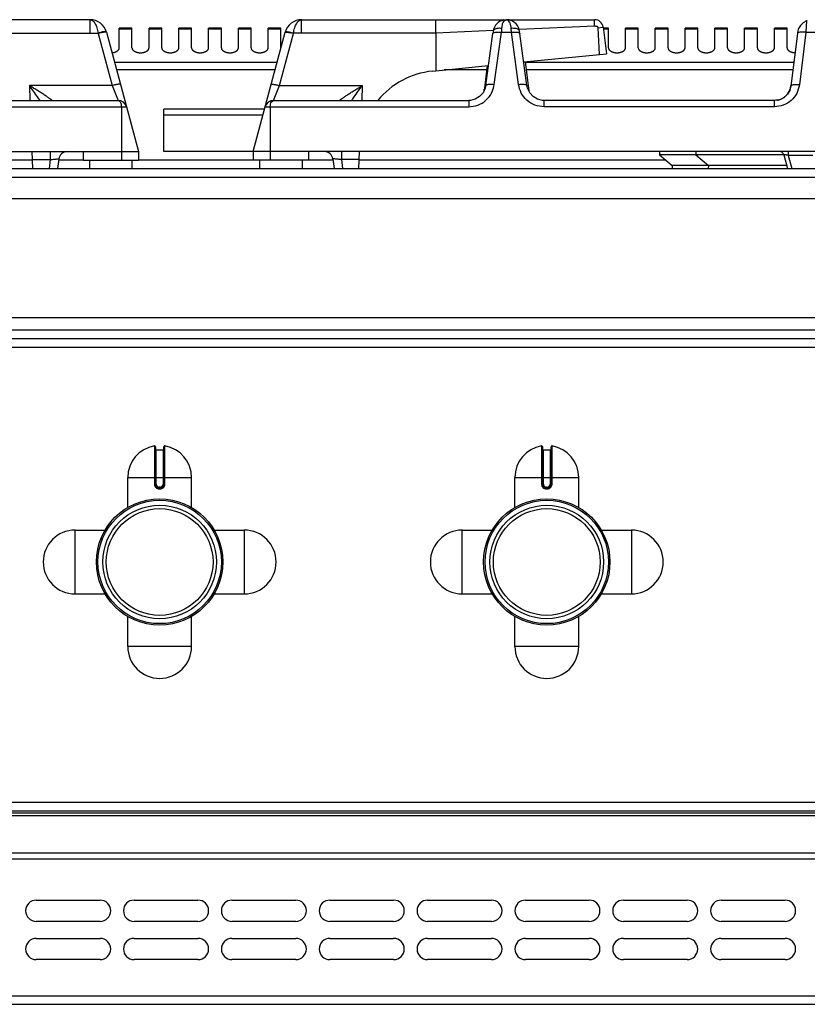
# Model space of a CAD drawing. Units: millimetres. Extents: x 11 to 1836, y 641 to 2568.
# Drawn here: x 564 to 749, y 2336 to 2568 of the extents above; entities that cross this region are included whole.
import ezdxf

# ---------------------------------------------------------------- set-up
doc = ezdxf.new("R2010")
doc.units = ezdxf.units.MM
doc.layers.add('AXES', color=7, linetype='Continuous')

msp = doc.modelspace()

# ---------------------------------------------------------------- linework, layer by layer
at = {"color": 7, "linetype": 'Continuous'}
for p, q in [((580.65, 2567.83), (532.57, 2567.83)), ((630.4, 2567.83), (678.47, 2567.83)), ((661.94, 2564.66), (661.94, 2567.83)), ((678.57, 2567.83), (699.27, 2567.83)), ((700.12, 2565.94), (701.12, 2566.06)), ((700.38, 2559.67), (700.12, 2565.94)), ((700.38, 2559.67), (700.12, 2565.94)), ((701.26, 2566.08), (702.02, 2559.83)), ((747.01, 2565.23), (745.41, 2552.21)), ((584.51, 2564.87), (592.02, 2536.83)), ((619.02, 2536.83), (626.54, 2564.87)), ((661.95, 2564.66), (661.97, 2555.82)), ((673.7, 2552.37), (675.35, 2564.62)), ((683.34, 2552.37), (681.7, 2564.62)), ((682.6, 2557.89), (702.02, 2559.83)), ((661.13, 2555.74), (674.34, 2557.06)), ((674, 2557.03), (673.27, 2551.07)), ((682.93, 2557.92), (683.78, 2551.07)), ((673.31, 2551.27), (673.27, 2551.07)), ((673.31, 2551.27), (673.31, 2551.27)), ((683.78, 2551.07), (683.73, 2551.27)), ((541.38, 2548.83), (587.27, 2548.83)), ((623.77, 2548.83), (669.66, 2548.83)), ((669.66, 2548.83), (669.67, 2548.83)), ((670.11, 2548.86), (669.67, 2548.83)), ((687.38, 2548.83), (686.98, 2548.85)), ((741.53, 2548.83), (687.38, 2548.83)), ((621.7, 2546.83), (598.02, 2546.83)), ((598.02, 2536.83), (598.02, 2546.83)), ((329.02, 2536.83), (592.02, 2536.83)), ((567.23, 2532.83), (567.02, 2536.83)), ((573.31, 2535.08), (573.03, 2532.83)), ((579.02, 2536.83), (579.02, 2534.83)), ((592.02, 2536.83), (592.02, 2534.83)), ((869.02, 2536.83), (598.02, 2536.83)), ((619.02, 2536.83), (619.02, 2534.83)), ((632.02, 2536.83), (632.02, 2534.83)), ((637.74, 2535.08), (638.02, 2532.83)), ((643.81, 2532.83), (644.02, 2536.83)), ((714.52, 2536.03), (717.52, 2533.53)), ((743.72, 2536.03), (714.52, 2536.03)), ((723.02, 2536.03), (726.02, 2533.53)), ((743.72, 2536.09), (744.6, 2532.83)), ((12.52, 2532.83), (908.52, 2532.83)), ((579.02, 2534.83), (592.02, 2534.83)), ((632.02, 2534.83), (619.02, 2534.83)), ((717.52, 2533.53), (717.49, 2532.83)), ((744.41, 2533.53), (717.52, 2533.53)), ((726.02, 2533.53), (725.99, 2532.83)), ((90.02, 2525.83), (831.02, 2525.83)), ((90.02, 2497.83), (831.02, 2497.83)), ((865.75, 2492.83), (55.3, 2492.83)), ((596.02, 2467.41), (596.02, 2458.61)), ((596.22, 2466.71), (597.82, 2466.71)), ((598.02, 2458.61), (598.02, 2467.41)), ((687.02, 2467.41), (687.02, 2458.61)), ((687.22, 2466.71), (688.82, 2466.71)), ((689.02, 2458.61), (689.02, 2467.41)), ((596.92, 2457.71), (597.12, 2457.71)), ((687.92, 2457.71), (688.12, 2457.71)), ((13.52, 2381.83), (907.52, 2381.83)), ((13.52, 2381.33), (907.52, 2381.33)), ((568.02, 2360.83), (583.02, 2360.83)), ((591.02, 2360.83), (606.02, 2360.83)), ((614.02, 2360.83), (629.02, 2360.83)), ((637.02, 2360.83), (652.02, 2360.83)), ((660.02, 2360.83), (675.02, 2360.83)), ((683.02, 2360.83), (698.02, 2360.83)), ((706.02, 2360.83), (721.02, 2360.83)), ((729.02, 2360.83), (744.02, 2360.83)), ((583.02, 2355.83), (568.02, 2355.83)), ((606.02, 2355.83), (591.02, 2355.83)), ((629.02, 2355.83), (614.02, 2355.83)), ((652.02, 2355.83), (637.02, 2355.83)), ((675.02, 2355.83), (660.02, 2355.83)), ((698.02, 2355.83), (683.02, 2355.83)), ((721.02, 2355.83), (706.02, 2355.83)), ((744.02, 2355.83), (729.02, 2355.83)), ((568.02, 2351.83), (583.02, 2351.83)), ((591.02, 2351.83), (606.02, 2351.83)), ((614.02, 2351.83), (629.02, 2351.83)), ((637.02, 2351.83), (652.02, 2351.83)), ((660.02, 2351.83), (675.02, 2351.83)), ((683.02, 2351.83), (698.02, 2351.83)), ((706.02, 2351.83), (721.02, 2351.83)), ((729.02, 2351.83), (744.02, 2351.83)), ((583.02, 2346.83), (568.02, 2346.83)), ((606.02, 2346.83), (591.02, 2346.83)), ((629.02, 2346.83), (614.02, 2346.83)), ((652.02, 2346.83), (637.02, 2346.83)), ((675.02, 2346.83), (660.02, 2346.83)), ((698.02, 2346.83), (683.02, 2346.83)), ((721.02, 2346.83), (706.02, 2346.83)), ((744.02, 2346.83), (729.02, 2346.83)), ((13.52, 2336.33), (907.52, 2336.33))]:
    msp.add_line(p, q, dxfattribs=at)
at = {"color": 9, "linetype": 'Continuous', "true_color": 0xbdbabd}
for p, q in [((580.65, 2564.66), (580.65, 2567.83)), ((630.4, 2564.66), (630.4, 2567.83)), ((749.08, 2567.54), (748.92, 2564.87)), ((675.42, 2565.26), (661.95, 2564.66)), ((699.28, 2566.31), (681.53, 2565.53)), ((701.12, 2566.06), (701.26, 2566.08)), ((549.1, 2564.66), (582.56, 2564.66)), ((582.56, 2564.66), (582.58, 2564.59)), ((582.58, 2564.59), (585.86, 2552.35)), ((625.19, 2552.35), (628.47, 2564.59)), ((628.47, 2564.59), (628.49, 2564.66)), ((661.95, 2564.66), (628.49, 2564.66)), ((675.69, 2552.62), (677.34, 2564.87)), ((677.34, 2564.87), (679.71, 2564.87)), ((681.36, 2552.62), (679.71, 2564.87)), ((748.92, 2564.87), (747.4, 2552.48)), ((748.92, 2564.87), (752.13, 2564.87)), ((624.63, 2557.75), (586.42, 2557.75)), ((624.16, 2556.02), (586.88, 2556.02)), ((673.88, 2556.02), (663.92, 2556.02)), ((746.09, 2557.75), (682.96, 2557.75)), ((745.88, 2556.02), (683.17, 2556.02)), ((585.86, 2552.35), (566.39, 2552.35)), ((566.39, 2552.35), (566.53, 2548.83)), ((585.86, 2552.35), (587.27, 2548.83)), ((623.77, 2548.83), (625.19, 2552.35)), ((625.19, 2552.35), (644.66, 2552.35)), ((644.66, 2552.35), (644.51, 2548.83)), ((673.3, 2551.17), (673.34, 2551.47)), ((673.31, 2551.27), (673.34, 2551.47)), ((673.34, 2551.47), (673.44, 2551.47)), ((683.61, 2551.47), (683.71, 2551.47)), ((683.73, 2551.26), (683.71, 2551.47)), ((683.71, 2551.47), (683.75, 2551.17)), ((669.66, 2548.83), (669.66, 2547.35)), ((687.38, 2547.35), (687.38, 2548.83)), ((741.53, 2547.35), (741.53, 2548.83)), ((541.38, 2547.35), (589.21, 2547.35)), ((588.02, 2547.35), (588.02, 2534.83)), ((621.84, 2547.35), (669.66, 2547.35)), ((623.02, 2547.35), (623.02, 2534.83)), ((741.53, 2547.35), (687.38, 2547.35)), ((621.31, 2545.35), (598.02, 2545.35)), ((567.12, 2534.94), (571.29, 2534.94)), ((571.29, 2534.94), (571.03, 2532.83)), ((571.29, 2536.83), (571.29, 2534.94)), ((639.76, 2536.83), (639.76, 2534.94)), ((643.92, 2534.94), (639.76, 2534.94)), ((639.76, 2534.94), (640.02, 2532.83)), ((744.78, 2536.83), (744.78, 2535.92)), ((750.52, 2535.92), (744.78, 2535.92)), ((744.78, 2535.92), (745.61, 2532.83)), ((567.12, 2534.83), (504.08, 2534.83)), ((579.02, 2534.83), (573.28, 2534.83)), ((619.02, 2534.83), (592.02, 2534.83)), ((637.77, 2534.83), (632.02, 2534.83)), ((715.96, 2534.83), (643.92, 2534.83)), ((10.52, 2530.83), (910.52, 2530.83)), ((834.02, 2494.83), (87.03, 2494.83)), ((55.12, 2490.83), (865.92, 2490.83)), ((595.79, 2467.61), (595.79, 2458.61)), ((596.22, 2458.61), (596.22, 2466.71)), ((597.82, 2466.71), (597.82, 2458.61)), ((598.26, 2458.61), (598.26, 2467.61)), ((686.79, 2467.61), (686.79, 2458.61)), ((687.22, 2458.61), (687.22, 2466.71)), ((688.82, 2466.71), (688.82, 2458.61)), ((689.26, 2458.61), (689.26, 2467.61)), ((589.52, 2460.21), (604.52, 2460.21)), ((596.22, 2458.61), (595.79, 2458.61)), ((597.82, 2458.61), (598.26, 2458.61)), ((680.52, 2460.21), (695.52, 2460.21)), ((687.22, 2458.61), (686.79, 2458.61)), ((688.82, 2458.61), (689.26, 2458.61)), ((597.12, 2457.91), (596.92, 2457.91)), ((596.92, 2457.91), (596.92, 2457.71)), ((596.92, 2457.51), (597.13, 2457.51)), ((597.12, 2457.91), (597.12, 2457.71)), ((688.12, 2457.91), (687.92, 2457.91)), ((687.92, 2457.91), (687.92, 2457.71)), ((687.92, 2457.51), (688.13, 2457.51)), ((688.12, 2457.91), (688.12, 2457.71)), ((11.52, 2383.83), (909.52, 2383.83)), ((13.52, 2380.75), (907.52, 2380.75)), ((13.52, 2371.92), (907.52, 2371.92)), ((11.52, 2370.51), (909.52, 2370.51)), ((11.52, 2338.33), (909.52, 2338.33))]:
    msp.add_line(p, q, dxfattribs=at)
at = {"color": 7, "linetype": 'Continuous'}
for points in [[(677.95, 2567.78), (677.89, 2567.77), (677.58, 2567.68), (677.27, 2567.56), (676.94, 2567.4), (676.62, 2567.17), (676.3, 2566.89), (675.99, 2566.52), (675.72, 2566.06), (675.51, 2565.52), (675.43, 2565.14)], [(681.62, 2565.14), (681.55, 2565.5), (681.36, 2566.02), (681.1, 2566.46), (680.81, 2566.83), (680.49, 2567.13), (680.17, 2567.36), (679.84, 2567.54), (679.52, 2567.67), (679.2, 2567.76), (679.15, 2567.77)], [(675.43, 2565.14), (675.42, 2565.08), (675.35, 2564.62)], [(681.7, 2564.62), (681.63, 2565.08), (681.62, 2565.14)], [(673.7, 2552.37), (673.57, 2551.74), (673.05, 2550.64), (672.24, 2549.75), (671.22, 2549.15), (670.11, 2548.86)], [(686.98, 2548.85), (685.83, 2549.15), (684.81, 2549.75), (684, 2550.64), (683.48, 2551.73), (683.34, 2552.37)]]:
    msp.add_lwpolyline(points, dxfattribs=at)
for centre, radius in [((597.02, 2440.33), 14.5), ((688.02, 2440.33), 14.5), ((597.02, 2440.33), 13.35), ((688.02, 2440.33), 13.35)]:
    msp.add_circle(centre, radius, dxfattribs=at)
for centre, radius, start, end in [((580.65, 2563.83), 4, 15, 90.1049), ((630.4, 2563.83), 4, 89.8959, 165), ((699.27, 2565.83), 2, 7, 90), ((750.57, 2564.06), 3.78, 110.2383, 113.1293), ((750.59, 2564.12), 3.75, 145.0434, 162.8464), ((663.02, 2536.83), 19, 95.7179, 140.6726), ((741.15, 2552.97), 4.32, 331.8715, 338.1093), ((741.05, 2553.01), 4.43, 338.1099, 343.5911), ((740.92, 2553.04), 4.56, 343.618, 353.0191), ((587.27, 2546.83), 2, 15, 90), ((623.77, 2546.83), 2, 90, 165), ((741.55, 2552.59), 3.76, 281.0128, 283.0814), ((741.54, 2552.61), 3.77, 283.0914, 290.2345), ((741.53, 2552.64), 3.81, 290.2347, 294.3606), ((741.53, 2552.64), 3.81, 294.3588, 295.7138), ((741.52, 2552.67), 3.84, 295.7468, 306.1635), ((741.26, 2552.91), 4.2, 324.6454, 331.8698), ((575.29, 2534.83), 2, 90, 173), ((635.75, 2534.83), 2, 7, 90), ((742.76, 2535.83), 1, 15, 90), ((595.82, 2467.41), 0.2, 0, 99.4614), ((596.22, 2466.91), 0.2, 180, 270), ((597.82, 2466.91), 0.2, 270, 0), ((598.22, 2467.41), 0.2, 80.5386, 180), ((686.82, 2467.41), 0.2, 0, 99.4614), ((687.22, 2466.91), 0.2, 180, 270), ((688.82, 2466.91), 0.2, 270, 0), ((689.22, 2467.41), 0.2, 80.5386, 180), ((596.92, 2458.61), 0.9, 179.9985, 270.0056), ((597.12, 2458.61), 0.9, 269.9943, 0.0011), ((687.92, 2458.61), 0.9, 179.9985, 270.0056), ((688.12, 2458.61), 0.9, 269.9943, 0.0011), ((568.02, 2358.33), 2.5, 90, 270), ((583.02, 2358.33), 2.5, 270, 90), ((591.02, 2358.33), 2.5, 90, 270), ((606.02, 2358.33), 2.5, 270, 90), ((614.02, 2358.33), 2.5, 90, 270), ((629.02, 2358.33), 2.5, 270, 90), ((637.02, 2358.33), 2.5, 90, 270), ((652.02, 2358.33), 2.5, 270, 90), ((660.02, 2358.33), 2.5, 90, 270), ((675.02, 2358.33), 2.5, 270, 90), ((683.02, 2358.33), 2.5, 90, 270), ((698.02, 2358.33), 2.5, 270, 90), ((706.02, 2358.33), 2.5, 90, 270), ((721.02, 2358.33), 2.5, 270, 90), ((729.02, 2358.33), 2.5, 90, 270), ((744.02, 2358.33), 2.5, 270, 90), ((568.02, 2349.33), 2.5, 90, 270), ((583.02, 2349.33), 2.5, 270, 90), ((591.02, 2349.33), 2.5, 90, 270), ((606.02, 2349.33), 2.5, 270, 90), ((614.02, 2349.33), 2.5, 90, 270), ((629.02, 2349.33), 2.5, 270, 90), ((637.02, 2349.33), 2.5, 90, 270), ((652.02, 2349.33), 2.5, 270, 90), ((660.02, 2349.33), 2.5, 90, 270), ((675.02, 2349.33), 2.5, 270, 90), ((683.02, 2349.33), 2.5, 90, 270), ((698.02, 2349.33), 2.5, 270, 90), ((706.02, 2349.33), 2.5, 90, 270), ((721.02, 2349.33), 2.5, 270, 90), ((729.02, 2349.33), 2.5, 90, 270), ((744.02, 2349.33), 2.5, 270, 90)]:
    msp.add_arc(centre, radius, start, end, dxfattribs=at)
at = {"color": 9, "linetype": 'Continuous', "true_color": 0xbdbabd}
for centre, radius, start, end in [((835, 2554.21), 158.02, 175.7734, 176.1331), ((681.44, 2565.56), 4.05, 163.7963, 175.8125), ((522.05, 2554.21), 158.02, 3.8669, 4.2266), ((624.51, 2549.64), 15.47, 75.1547, 77.9186), ((670.48, 2551.62), 2.86, 347.604, 350.4704), ((670.46, 2551.62), 2.88, 350.4706, 352.9264), ((670.42, 2551.63), 2.92, 352.9321, 356.892), ((686.62, 2551.63), 2.91, 183.1017, 187.1034), ((686.59, 2551.62), 2.88, 187.1088, 189.155), ((596.92, 2458.61), 0.7, 180, 270), ((597.12, 2458.61), 0.7, 270, 0), ((687.92, 2458.61), 0.7, 180, 270), ((688.12, 2458.61), 0.7, 270, 0)]:
    msp.add_arc(centre, radius, start, end, dxfattribs=at)
for points, knots in [([(580.66, 2567.83), (580.9, 2567.77), (581.39, 2567.62), (581.81, 2567.03), (582.1, 2566.48), (582.29, 2565.92), (582.46, 2565.32), (582.53, 2564.88), (582.56, 2564.66)], [0, 0, 0, 0, 0.716873, 1.496763, 2.062788, 2.611177, 3.268957, 3.929942, 3.929942, 3.929942, 3.929942]), ([(628.49, 2564.66), (628.52, 2564.88), (628.59, 2565.32), (628.75, 2565.92), (628.95, 2566.48), (629.24, 2567.03), (629.66, 2567.62), (630.15, 2567.77), (630.39, 2567.83)], [0, 0, 0, 0, 0.661096, 1.318984, 1.867342, 2.433338, 3.213098, 3.92987, 3.92987, 3.92987, 3.92987]), ([(677.56, 2566.69), (677.58, 2566.78), (677.63, 2566.95), (677.78, 2567.27), (678.02, 2567.67), (678.36, 2567.78), (678.52, 2567.83)], [0, 0, 0, 0, 0.261703, 0.53011, 1.078954, 1.576816, 1.576816, 1.576816, 1.576816]), ([(679.46, 2566.8), (679.44, 2566.87), (679.38, 2567.03), (679.24, 2567.32), (679, 2567.69), (678.68, 2567.79), (678.52, 2567.83)], [0, 0, 0, 0, 0.24171, 0.489063, 1.001356, 1.470265, 1.470265, 1.470265, 1.470265]), ([(584.31, 2565.05), (584.19, 2565.04), (583.95, 2565.02), (583.54, 2564.93), (583.08, 2564.81), (582.73, 2564.71), (582.56, 2564.66)], [0, 0, 0, 0, 0.356531, 0.714948, 1.254361, 1.792587, 1.792587, 1.792587, 1.792587]), ([(584.47, 2565.01), (584.47, 2565.01), (584.46, 2565.03), (584.41, 2565.04), (584.37, 2565.05), (584.33, 2565.05), (584.31, 2565.05)], [0, 0, 0, 0, 0.0277959, 0.0594345, 0.1193527, 0.1765609, 0.1765609, 0.1765609, 0.1765609]), ([(626.58, 2565.01), (626.58, 2565.01), (626.59, 2565.03), (626.63, 2565.04), (626.68, 2565.05), (626.72, 2565.05), (626.74, 2565.05)], [0, 0, 0, 0, 0.0277854, 0.0594151, 0.1193276, 0.1765277, 0.1765277, 0.1765277, 0.1765277]), ([(626.74, 2565.05), (626.86, 2565.04), (627.1, 2565.02), (627.51, 2564.93), (627.97, 2564.81), (628.32, 2564.71), (628.49, 2564.66)], [0, 0, 0, 0, 0.356533, 0.71495, 1.254372, 1.792608, 1.792608, 1.792608, 1.792608]), ([(675.43, 2565.14), (675.45, 2565.2), (675.48, 2565.33), (675.66, 2565.54), (675.95, 2565.72), (676.39, 2565.84), (676.88, 2565.9), (677.23, 2565.87), (677.41, 2565.86)], [0, 0, 0, 0, 0.19637, 0.397199, 0.800956, 1.211488, 1.743582, 2.270749, 2.270749, 2.270749, 2.270749]), ([(679.64, 2565.86), (679.64, 2565.9), (679.63, 2565.99), (679.61, 2566.19), (679.56, 2566.46), (679.49, 2566.68), (679.46, 2566.8)], [0, 0, 0, 0, 0.1293505, 0.258762, 0.6080202, 0.9570187, 0.9570187, 0.9570187, 0.9570187]), ([(679.64, 2565.86), (679.76, 2565.87), (680, 2565.89), (680.51, 2565.86), (681.19, 2565.78), (681.49, 2565.34), (681.62, 2565.14)], [0, 0, 0, 0, 0.355667, 0.725619, 1.546158, 2.24228, 2.24228, 2.24228, 2.24228]), ([(583.93, 2564.88), (583.88, 2564.87), (583.78, 2564.86), (583.51, 2564.81), (583.1, 2564.73), (582.76, 2564.64), (582.58, 2564.59)], [0, 0, 0, 0, 0.146983, 0.293982, 0.834853, 1.375771, 1.375771, 1.375771, 1.375771]), ([(584.51, 2564.87), (584.49, 2564.89), (584.45, 2564.93), (584.3, 2564.91), (584.13, 2564.91), (583.99, 2564.89), (583.93, 2564.88)], [0, 0, 0, 0, 0.0766523, 0.1793249, 0.4033708, 0.6036155, 0.6036155, 0.6036155, 0.6036155]), ([(626.54, 2564.87), (626.55, 2564.88), (626.57, 2564.91), (626.66, 2564.91), (626.76, 2564.92), (626.99, 2564.9), (627.31, 2564.86), (627.6, 2564.8), (627.74, 2564.77)], [0, 0, 0, 0, 0.049279, 0.111008, 0.243457, 0.360397, 0.788647, 1.232058, 1.232058, 1.232058, 1.232058]), ([(675.35, 2564.62), (675.37, 2564.65), (675.4, 2564.73), (675.48, 2564.77), (675.52, 2564.79)], [0, 0, 0, 0, 0.1160084, 0.2394122, 0.2394122, 0.2394122, 0.2394122]), ([(675.52, 2564.79), (675.55, 2564.8), (675.61, 2564.82), (675.81, 2564.88), (676.13, 2564.93), (676.43, 2564.93), (676.57, 2564.92)], [0, 0, 0, 0, 0.097169, 0.194629, 0.632983, 1.07253, 1.07253, 1.07253, 1.07253]), ([(676.57, 2564.92), (676.7, 2564.92), (676.95, 2564.91), (677.21, 2564.88), (677.34, 2564.87)], [0, 0, 0, 0, 0.3829855, 0.7660184, 0.7660184, 0.7660184, 0.7660184]), ([(679.71, 2564.87), (679.84, 2564.88), (680.09, 2564.91), (680.35, 2564.92), (680.48, 2564.92)], [0, 0, 0, 0, 0.383038, 0.7660286, 0.7660286, 0.7660286, 0.7660286]), ([(680.48, 2564.92), (680.53, 2564.93), (680.65, 2564.93), (680.89, 2564.92), (681.2, 2564.91), (681.43, 2564.82), (681.55, 2564.78)], [0, 0, 0, 0, 0.171945, 0.34474, 0.722317, 1.092854, 1.092854, 1.092854, 1.092854]), ([(681.55, 2564.78), (681.59, 2564.76), (681.65, 2564.72), (681.68, 2564.65), (681.7, 2564.62)], [0, 0, 0, 0, 0.1127273, 0.2195636, 0.2195636, 0.2195636, 0.2195636]), ([(748.17, 2564.92), (748.03, 2564.92), (747.73, 2564.92), (747.37, 2564.85), (747.05, 2564.79), (746.97, 2564.65), (746.93, 2564.59)], [0, 0, 0, 0, 0.428334, 0.889495, 1.134866, 1.335838, 1.335838, 1.335838, 1.335838]), ([(748.92, 2564.87), (748.79, 2564.88), (748.55, 2564.91), (748.3, 2564.91), (748.17, 2564.92)], [0, 0, 0, 0, 0.3736788, 0.7473168, 0.7473168, 0.7473168, 0.7473168]), ([(571.78, 2548.83), (571.78, 2548.84), (571.77, 2548.86), (571.73, 2548.87), (571.69, 2548.9), (571.65, 2548.93), (571.6, 2548.98), (571.52, 2549.04), (571.41, 2549.11), (571.29, 2549.2), (571.1, 2549.34), (570.84, 2549.52), (570.5, 2549.75), (570.15, 2549.99), (569.77, 2550.24), (569.37, 2550.5), (568.96, 2550.76), (568.55, 2551.02), (567.98, 2551.38), (567.26, 2551.82), (566.68, 2552.17), (566.39, 2552.35)], [0, 0, 0, 0, 0.017443, 0.055018, 0.119974, 0.167775, 0.21049, 0.326995, 0.456361, 0.618019, 0.774255, 1.162453, 1.555341, 2.00395, 2.451016, 2.929689, 3.408822, 3.905415, 4.401871, 5.42055, 6.439297, 6.439297, 6.439297, 6.439297]), ([(568.89, 2548.83), (568.8, 2548.97), (568.62, 2549.26), (568.13, 2550), (567.4, 2551.04), (566.73, 2551.91), (566.39, 2552.35)], [0, 0, 0, 0, 0.50787, 1.015763, 2.666131, 4.316522, 4.316522, 4.316522, 4.316522]), ([(587.79, 2552.62), (587.78, 2552.64), (587.73, 2552.68), (587.58, 2552.66), (587.41, 2552.66), (587.17, 2552.63), (586.9, 2552.58), (586.57, 2552.52), (586.22, 2552.44), (585.98, 2552.38), (585.86, 2552.35)], [0, 0, 0, 0, 0.076514, 0.179406, 0.407877, 0.603657, 0.911022, 1.233368, 1.608336, 1.97947, 1.97947, 1.97947, 1.97947]), ([(623.25, 2552.62), (623.27, 2552.64), (623.32, 2552.68), (623.46, 2552.66), (623.63, 2552.66), (623.88, 2552.63), (624.15, 2552.58), (624.48, 2552.52), (624.83, 2552.44), (625.07, 2552.38), (625.19, 2552.35)], [0, 0, 0, 0, 0.076514, 0.179406, 0.407877, 0.603657, 0.911022, 1.233368, 1.608336, 1.97947, 1.97947, 1.97947, 1.97947]), ([(639.27, 2548.83), (639.27, 2548.84), (639.28, 2548.86), (639.32, 2548.87), (639.36, 2548.9), (639.4, 2548.93), (639.45, 2548.98), (639.52, 2549.04), (639.64, 2549.11), (639.76, 2549.2), (639.95, 2549.34), (640.2, 2549.52), (640.54, 2549.75), (640.9, 2549.99), (641.28, 2550.24), (641.68, 2550.5), (642.08, 2550.76), (642.5, 2551.02), (643.07, 2551.38), (643.78, 2551.82), (644.37, 2552.17), (644.66, 2552.35)], [0, 0, 0, 0, 0.017443, 0.055018, 0.119974, 0.167775, 0.21049, 0.326995, 0.456361, 0.618019, 0.774255, 1.162453, 1.555341, 2.00395, 2.451016, 2.929689, 3.408822, 3.905415, 4.401871, 5.42055, 6.439297, 6.439297, 6.439297, 6.439297]), ([(642.16, 2548.83), (642.25, 2548.97), (642.43, 2549.26), (642.92, 2550), (643.65, 2551.04), (644.32, 2551.91), (644.66, 2552.35)], [0, 0, 0, 0, 0.50787, 1.015763, 2.666131, 4.316522, 4.316522, 4.316522, 4.316522]), ([(669.66, 2547.35), (670.39, 2547.43), (671.86, 2547.6), (673.77, 2548.78), (675.17, 2550.52), (675.51, 2551.92), (675.69, 2552.62)], [0, 0, 0, 0, 2.177118, 4.383273, 6.545299, 8.679224, 8.679224, 8.679224, 8.679224]), ([(673.7, 2552.37), (673.72, 2552.41), (673.76, 2552.48), (673.91, 2552.56), (674.09, 2552.62), (674.46, 2552.67), (675, 2552.69), (675.46, 2552.64), (675.69, 2552.62)], [0, 0, 0, 0, 0.11735, 0.248333, 0.478293, 0.697337, 1.38367, 2.077603, 2.077603, 2.077603, 2.077603]), ([(681.36, 2552.62), (681.59, 2552.64), (682.05, 2552.69), (682.58, 2552.67), (682.96, 2552.62), (683.14, 2552.56), (683.29, 2552.48), (683.33, 2552.41), (683.34, 2552.37)], [0, 0, 0, 0, 0.693933, 1.380266, 1.59931, 1.829269, 1.960253, 2.077603, 2.077603, 2.077603, 2.077603]), ([(687.38, 2547.35), (686.66, 2547.43), (685.19, 2547.6), (683.28, 2548.78), (681.88, 2550.52), (681.53, 2551.92), (681.36, 2552.62)], [0, 0, 0, 0, 2.177224, 4.383486, 6.545406, 8.679229, 8.679229, 8.679229, 8.679229]), ([(747.4, 2552.48), (747.23, 2551.8), (746.91, 2550.43), (745.54, 2548.74), (743.68, 2547.59), (742.24, 2547.43), (741.53, 2547.35)], [0, 0, 0, 0, 2.078986, 4.18699, 6.33907, 8.463773, 8.463773, 8.463773, 8.463773]), ([(747.4, 2552.48), (747.17, 2552.5), (746.71, 2552.54), (746.17, 2552.52), (745.79, 2552.47), (745.61, 2552.4), (745.46, 2552.32), (745.43, 2552.25), (745.41, 2552.21)], [0, 0, 0, 0, 0.696018, 1.384264, 1.604002, 1.834864, 1.966326, 2.083955, 2.083955, 2.083955, 2.083955]), ([(587.27, 2548.83), (587.32, 2548.83), (587.42, 2548.81), (587.59, 2548.71), (587.76, 2548.51), (587.9, 2548.18), (588, 2547.8), (588.02, 2547.5), (588.02, 2547.35)], [0, 0, 0, 0, 0.142227, 0.287546, 0.592431, 0.903669, 1.350784, 1.79284, 1.79284, 1.79284, 1.79284]), ([(623.02, 2547.35), (623.03, 2547.45), (623.03, 2547.66), (623.11, 2548.06), (623.25, 2548.58), (623.61, 2548.75), (623.77, 2548.83)], [0, 0, 0, 0, 0.303607, 0.620606, 1.246394, 1.773075, 1.773075, 1.773075, 1.773075]), ([(571.29, 2534.94), (571.42, 2534.95), (571.67, 2534.98), (572.04, 2535.02), (572.38, 2535.05), (572.68, 2535.08), (572.94, 2535.09), (573.1, 2535.1), (573.21, 2535.1), (573.26, 2535.09), (573.3, 2535.09), (573.31, 2535.08), (573.31, 2535.08)], [0, 0, 0, 0, 0.387116, 0.771846, 1.097099, 1.432043, 1.664046, 1.874859, 1.925276, 1.98989, 2.015979, 2.032617, 2.032617, 2.032617, 2.032617]), ([(639.76, 2534.94), (639.63, 2534.95), (639.38, 2534.98), (639.01, 2535.02), (638.66, 2535.05), (638.37, 2535.08), (638.11, 2535.09), (637.95, 2535.1), (637.84, 2535.1), (637.79, 2535.09), (637.75, 2535.09), (637.74, 2535.08), (637.74, 2535.08)], [0, 0, 0, 0, 0.387116, 0.771846, 1.097099, 1.432043, 1.664046, 1.874859, 1.925276, 1.98989, 2.015979, 2.032617, 2.032617, 2.032617, 2.032617]), ([(744.78, 2535.92), (744.72, 2535.94), (744.59, 2535.97), (744.4, 2536.01), (744.22, 2536.04), (744.07, 2536.07), (743.93, 2536.09), (743.83, 2536.09), (743.75, 2536.12), (743.73, 2536.1), (743.72, 2536.09)], [0, 0, 0, 0, 0.19741, 0.399023, 0.584066, 0.75157, 0.85344, 0.995134, 1.053319, 1.082055, 1.082055, 1.082055, 1.082055]), ([(595.79, 2458.61), (595.81, 2458.46), (595.85, 2458.17), (596.11, 2457.81), (596.49, 2457.56), (596.78, 2457.53), (596.92, 2457.51)], [0, 0, 0, 0, 0.431014, 0.869006, 1.306748, 1.738885, 1.738885, 1.738885, 1.738885]), ([(597.13, 2457.51), (597.27, 2457.53), (597.56, 2457.56), (597.94, 2457.81), (598.2, 2458.17), (598.24, 2458.46), (598.26, 2458.61)], [0, 0, 0, 0, 0.432137, 0.869881, 1.307873, 1.738885, 1.738885, 1.738885, 1.738885]), ([(686.79, 2458.61), (686.81, 2458.46), (686.85, 2458.17), (687.11, 2457.81), (687.49, 2457.56), (687.78, 2457.53), (687.92, 2457.51)], [0, 0, 0, 0, 0.431014, 0.869006, 1.306748, 1.738885, 1.738885, 1.738885, 1.738885]), ([(688.13, 2457.51), (688.27, 2457.53), (688.56, 2457.56), (688.94, 2457.81), (689.2, 2458.17), (689.24, 2458.46), (689.26, 2458.61)], [0, 0, 0, 0, 0.432137, 0.869881, 1.307873, 1.738885, 1.738885, 1.738885, 1.738885]), ([(596.92, 2457.71), (596.92, 2457.71), (596.92, 2457.7), (596.93, 2457.69), (596.93, 2457.67), (596.92, 2457.65), (596.92, 2457.62), (596.92, 2457.58), (596.92, 2457.55), (596.92, 2457.52), (596.92, 2457.51)], [0, 0, 0, 0, 0.0058246, 0.0162837, 0.0407332, 0.059848, 0.0911279, 0.1248948, 0.1634272, 0.2013335, 0.2013335, 0.2013335, 0.2013335]), ([(597.12, 2457.71), (597.13, 2457.71), (597.13, 2457.7), (597.12, 2457.69), (597.12, 2457.67), (597.13, 2457.65), (597.13, 2457.62), (597.13, 2457.58), (597.13, 2457.55), (597.13, 2457.52), (597.13, 2457.51)], [0, 0, 0, 0, 0.0058246, 0.0162836, 0.0407329, 0.0598477, 0.0911276, 0.1248946, 0.1634271, 0.2013334, 0.2013334, 0.2013334, 0.2013334]), ([(687.92, 2457.71), (687.92, 2457.71), (687.92, 2457.7), (687.93, 2457.69), (687.93, 2457.67), (687.92, 2457.65), (687.92, 2457.62), (687.92, 2457.58), (687.92, 2457.55), (687.92, 2457.52), (687.92, 2457.51)], [0, 0, 0, 0, 0.0058246, 0.0162837, 0.0407332, 0.059848, 0.0911279, 0.1248948, 0.1634272, 0.2013335, 0.2013335, 0.2013335, 0.2013335]), ([(688.12, 2457.71), (688.13, 2457.71), (688.13, 2457.7), (688.12, 2457.69), (688.12, 2457.67), (688.13, 2457.65), (688.13, 2457.62), (688.13, 2457.58), (688.13, 2457.55), (688.13, 2457.52), (688.13, 2457.51)], [0, 0, 0, 0, 0.0058246, 0.0162836, 0.0407329, 0.0598477, 0.0911276, 0.1248946, 0.1634271, 0.2013334, 0.2013334, 0.2013334, 0.2013334])]:
    msp.add_open_spline(points, degree=3, knots=knots, dxfattribs=at)
at = {"color": 7, "linetype": 'Continuous'}
for points, knots in [([(677.95, 2567.78), (678.04, 2567.79), (678.21, 2567.82), (678.39, 2567.83), (678.47, 2567.83)], [0, 0, 0, 0, 0.2643588, 0.5285629, 0.5285629, 0.5285629, 0.5285629]), ([(679.15, 2567.77), (679.06, 2567.79), (678.86, 2567.82), (678.66, 2567.83), (678.57, 2567.83)], [0, 0, 0, 0, 0.297299, 0.5944335, 0.5944335, 0.5944335, 0.5944335]), ([(699.27, 2566.31), (699.27, 2566.41), (699.27, 2566.61), (699.27, 2566.96), (699.27, 2567.37), (699.27, 2567.68), (699.27, 2567.83)], [0, 0, 0, 0, 0.291734, 0.58347, 1.051671, 1.519873, 1.519873, 1.519873, 1.519873]), ([(749.08, 2567.54), (749.05, 2567.52), (748.99, 2567.5), (748.83, 2567.42), (748.6, 2567.3), (748.41, 2567.16), (748.32, 2567.1)], [0, 0, 0, 0, 0.0989026, 0.1978368, 0.5403197, 0.8826724, 0.8826724, 0.8826724, 0.8826724]), ([(699.58, 2566.2), (699.57, 2566.22), (699.53, 2566.27), (699.47, 2566.32), (699.38, 2566.33), (699.34, 2566.3), (699.32, 2566.28)], [0, 0, 0, 0, 0.0850147, 0.168345, 0.2451553, 0.3171567, 0.3171567, 0.3171567, 0.3171567]), ([(700.12, 2565.94), (700.1, 2565.99), (700.05, 2566.1), (699.92, 2566.22), (699.74, 2566.28), (699.63, 2566.23), (699.58, 2566.2)], [0, 0, 0, 0, 0.1738464, 0.3513423, 0.5343465, 0.6956541, 0.6956541, 0.6956541, 0.6956541]), ([(748.32, 2567.1), (748.17, 2566.98), (747.87, 2566.73), (747.64, 2566.43), (747.52, 2566.27)], [0, 0, 0, 0, 0.575793, 1.151705, 1.151705, 1.151705, 1.151705]), ([(745.41, 2552.21), (745.31, 2551.76), (745.09, 2550.87), (744.19, 2549.76), (742.96, 2548.99), (742.01, 2548.89), (741.53, 2548.83)], [0, 0, 0, 0, 1.357333, 2.734272, 4.168418, 5.584336, 5.584336, 5.584336, 5.584336]), ([(744.68, 2550.48), (744.55, 2550.31), (744.29, 2549.97), (743.95, 2549.7), (743.78, 2549.57)], [0, 0, 0, 0, 0.642582, 1.284988, 1.284988, 1.284988, 1.284988])]:
    msp.add_open_spline(points, degree=3, knots=knots, dxfattribs=at)
at = {"layer": 'AXES', "color": 7, "linetype": 'Continuous'}
for p, q in [((590.52, 2565.83), (587.52, 2565.83)), ((587.52, 2561.21), (587.52, 2565.83)), ((590.52, 2561.21), (590.52, 2565.83)), ((597.52, 2565.83), (594.52, 2565.83)), ((594.52, 2561.21), (594.52, 2565.83)), ((597.52, 2561.21), (597.52, 2565.83)), ((604.52, 2565.83), (601.52, 2565.83)), ((601.52, 2561.21), (601.52, 2565.83)), ((604.52, 2561.21), (604.52, 2565.83)), ((611.52, 2565.83), (608.52, 2565.83)), ((608.52, 2561.21), (608.52, 2565.83)), ((611.52, 2561.21), (611.52, 2565.83)), ((618.52, 2565.83), (615.52, 2565.83)), ((615.52, 2561.21), (615.52, 2565.83)), ((618.52, 2561.21), (618.52, 2565.83)), ((625.52, 2565.83), (622.52, 2565.83)), ((622.52, 2561.21), (622.52, 2565.83)), ((625.52, 2561.21), (625.52, 2565.83)), ((702.52, 2565.83), (701.29, 2565.83)), ((702.52, 2561.21), (702.52, 2565.83)), ((709.52, 2565.83), (706.52, 2565.83)), ((706.52, 2561.21), (706.52, 2565.83)), ((709.52, 2561.21), (709.52, 2565.83)), ((716.52, 2565.83), (713.52, 2565.83)), ((713.52, 2561.21), (713.52, 2565.83)), ((716.52, 2561.21), (716.52, 2565.83)), ((723.52, 2565.83), (720.52, 2565.83)), ((720.52, 2561.21), (720.52, 2565.83)), ((723.52, 2561.21), (723.52, 2565.83)), ((730.52, 2565.83), (727.52, 2565.83)), ((727.52, 2561.21), (727.52, 2565.83)), ((730.52, 2561.21), (730.52, 2565.83)), ((737.52, 2565.83), (734.52, 2565.83)), ((734.52, 2561.21), (734.52, 2565.83)), ((737.52, 2561.21), (737.52, 2565.83)), ((744.52, 2565.83), (741.52, 2565.83)), ((741.52, 2561.21), (741.52, 2565.83)), ((744.52, 2561.21), (744.52, 2565.83)), ((714.52, 2536.83), (714.52, 2536.03)), ((723.02, 2536.83), (723.02, 2536.03)), ((580.52, 2534.83), (580.52, 2532.83)), ((590.52, 2534.83), (590.52, 2532.83)), ((620.52, 2534.83), (620.52, 2532.83)), ((630.52, 2534.83), (630.52, 2532.83)), ((589.52, 2453.15), (589.52, 2460.21)), ((604.52, 2453.15), (604.52, 2460.21)), ((680.52, 2453.15), (680.52, 2460.21)), ((695.52, 2453.15), (695.52, 2460.21)), ((577.15, 2447.83), (584.21, 2447.83)), ((609.84, 2447.83), (616.9, 2447.83)), ((668.15, 2447.83), (675.21, 2447.83)), ((700.84, 2447.83), (707.9, 2447.83)), ((577.15, 2432.83), (584.21, 2432.83)), ((609.84, 2432.83), (616.9, 2432.83)), ((668.15, 2432.83), (675.21, 2432.83)), ((700.84, 2432.83), (707.9, 2432.83)), ((589.52, 2420.46), (589.52, 2427.52)), ((604.52, 2420.46), (604.52, 2427.52)), ((680.52, 2420.46), (680.52, 2427.52)), ((695.52, 2420.46), (695.52, 2427.52))]:
    msp.add_line(p, q, dxfattribs=at)
at = {"layer": 'AXES', "color": 9, "linetype": 'Continuous', "true_color": 0xbdbabd}
for p, q in [((590.52, 2565.57), (587.52, 2565.57)), ((597.52, 2565.57), (594.52, 2565.57)), ((604.52, 2565.57), (601.52, 2565.57)), ((611.52, 2565.57), (608.52, 2565.57)), ((618.52, 2565.57), (615.52, 2565.57)), ((625.52, 2565.57), (622.52, 2565.57)), ((702.52, 2565.57), (701.32, 2565.57)), ((709.52, 2565.57), (706.52, 2565.57)), ((716.52, 2565.57), (713.52, 2565.57)), ((723.52, 2565.57), (720.52, 2565.57)), ((730.52, 2565.57), (727.52, 2565.57)), ((737.52, 2565.57), (734.52, 2565.57)), ((744.52, 2565.57), (741.52, 2565.57)), ((577.15, 2432.83), (577.15, 2447.83)), ((616.9, 2447.83), (616.9, 2432.83)), ((668.15, 2432.83), (668.15, 2447.83)), ((707.9, 2447.83), (707.9, 2432.83)), ((604.52, 2420.46), (589.52, 2420.46)), ((695.52, 2420.46), (680.52, 2420.46))]:
    msp.add_line(p, q, dxfattribs=at)
at = {"layer": 'AXES', "color": 7, "linetype": 'Continuous'}
for centre, radius in [((597.02, 2440.33), 14.85), ((688.02, 2440.33), 14.85), ((597.02, 2440.33), 12.55), ((688.02, 2440.33), 12.55)]:
    msp.add_circle(centre, radius, dxfattribs=at)
for centre, start, end in [((597.02, 2460.21), 99.4614, 180), ((597.02, 2460.21), 0, 80.5386), ((688.02, 2460.21), 99.4614, 180), ((688.02, 2460.21), 0, 80.5386), ((577.15, 2440.33), 90, 270), ((616.9, 2440.33), 270, 90), ((668.15, 2440.33), 90, 270), ((707.9, 2440.33), 270, 90), ((597.02, 2420.46), 180, 0), ((688.02, 2420.46), 180, 0)]:
    msp.add_arc(centre, 7.5, start, end, dxfattribs=at)
for points, knots in [([(585.8, 2560.07), (585.91, 2560.08), (586.13, 2560.11), (586.4, 2560.17), (586.61, 2560.24), (586.75, 2560.3), (586.88, 2560.37), (587.01, 2560.44), (587.12, 2560.51), (587.22, 2560.6), (587.3, 2560.68), (587.38, 2560.78), (587.44, 2560.87), (587.48, 2560.98), (587.52, 2561.09), (587.52, 2561.17), (587.52, 2561.21)], [0, 0, 0, 0, 0.336707, 0.673404, 0.82974, 0.986074, 1.131115, 1.276146, 1.408596, 1.541033, 1.660967, 1.780869, 1.890119, 1.999357, 2.123342, 2.24697, 2.24697, 2.24697, 2.24697]), ([(590.52, 2561.21), (590.53, 2561.15), (590.54, 2561.01), (590.63, 2560.84), (590.71, 2560.72), (590.79, 2560.63), (590.89, 2560.55), (590.99, 2560.47), (591.11, 2560.4), (591.24, 2560.33), (591.38, 2560.27), (591.53, 2560.21), (591.68, 2560.17), (591.84, 2560.13), (592.01, 2560.1), (592.18, 2560.08), (592.35, 2560.06), (592.52, 2560.06), (592.7, 2560.06), (592.87, 2560.08), (593.04, 2560.1), (593.21, 2560.13), (593.37, 2560.17), (593.52, 2560.21), (593.67, 2560.27), (593.81, 2560.33), (593.94, 2560.4), (594.05, 2560.47), (594.16, 2560.55), (594.25, 2560.63), (594.34, 2560.72), (594.4, 2560.82), (594.46, 2560.91), (594.5, 2561.01), (594.52, 2561.11), (594.52, 2561.18), (594.52, 2561.21)], [0, 0, 0, 0, 0.208511, 0.417124, 0.534548, 0.65198, 0.781691, 0.91142, 1.053842, 1.196274, 1.350366, 1.504463, 1.668134, 1.831808, 2.002241, 2.172676, 2.346601, 2.520527, 2.694453, 2.868378, 3.038813, 3.209247, 3.37292, 3.536591, 3.690688, 3.84478, 3.987213, 4.129634, 4.259354, 4.389076, 4.506552, 4.623922, 4.731194, 4.838752, 4.941102, 5.042064, 5.042064, 5.042064, 5.042064]), ([(597.52, 2561.21), (597.53, 2561.15), (597.54, 2561.01), (597.63, 2560.84), (597.71, 2560.72), (597.79, 2560.63), (597.89, 2560.55), (597.99, 2560.47), (598.11, 2560.4), (598.24, 2560.33), (598.38, 2560.27), (598.53, 2560.21), (598.68, 2560.17), (598.84, 2560.13), (599.01, 2560.1), (599.18, 2560.08), (599.35, 2560.06), (599.52, 2560.06), (599.7, 2560.06), (599.87, 2560.08), (600.04, 2560.1), (600.21, 2560.13), (600.37, 2560.17), (600.52, 2560.21), (600.67, 2560.27), (600.81, 2560.33), (600.94, 2560.4), (601.05, 2560.47), (601.16, 2560.55), (601.25, 2560.63), (601.34, 2560.72), (601.4, 2560.82), (601.46, 2560.91), (601.5, 2561.01), (601.52, 2561.11), (601.52, 2561.18), (601.52, 2561.21)], [0, 0, 0, 0, 0.208511, 0.417124, 0.534548, 0.65198, 0.781691, 0.91142, 1.053842, 1.196274, 1.350366, 1.504463, 1.668134, 1.831808, 2.002241, 2.172676, 2.346601, 2.520527, 2.694453, 2.868378, 3.038813, 3.209247, 3.37292, 3.536591, 3.690688, 3.84478, 3.987213, 4.129634, 4.259354, 4.389076, 4.506552, 4.623922, 4.731194, 4.838752, 4.941102, 5.042064, 5.042064, 5.042064, 5.042064]), ([(604.52, 2561.21), (604.53, 2561.15), (604.54, 2561.01), (604.63, 2560.84), (604.71, 2560.72), (604.79, 2560.63), (604.89, 2560.55), (604.99, 2560.47), (605.11, 2560.4), (605.24, 2560.33), (605.38, 2560.27), (605.53, 2560.21), (605.68, 2560.17), (605.84, 2560.13), (606.01, 2560.1), (606.18, 2560.08), (606.35, 2560.06), (606.52, 2560.06), (606.7, 2560.06), (606.87, 2560.08), (607.04, 2560.1), (607.21, 2560.13), (607.37, 2560.17), (607.52, 2560.21), (607.67, 2560.27), (607.81, 2560.33), (607.94, 2560.4), (608.05, 2560.47), (608.16, 2560.55), (608.25, 2560.63), (608.34, 2560.72), (608.4, 2560.82), (608.46, 2560.91), (608.5, 2561.01), (608.52, 2561.11), (608.52, 2561.18), (608.52, 2561.21)], [0, 0, 0, 0, 0.208511, 0.417124, 0.534548, 0.65198, 0.781691, 0.91142, 1.053842, 1.196274, 1.350366, 1.504463, 1.668134, 1.831808, 2.002241, 2.172676, 2.346601, 2.520527, 2.694453, 2.868378, 3.038813, 3.209247, 3.372921, 3.536591, 3.690688, 3.84478, 3.987215, 4.129634, 4.259349, 4.389076, 4.506566, 4.623924, 4.731163, 4.838745, 4.941147, 5.04209, 5.04209, 5.04209, 5.04209]), ([(611.52, 2561.21), (611.53, 2561.15), (611.54, 2561.01), (611.63, 2560.84), (611.71, 2560.72), (611.79, 2560.63), (611.89, 2560.55), (611.99, 2560.47), (612.11, 2560.4), (612.24, 2560.33), (612.38, 2560.27), (612.53, 2560.21), (612.68, 2560.17), (612.84, 2560.13), (613.01, 2560.1), (613.18, 2560.08), (613.35, 2560.06), (613.52, 2560.06), (613.7, 2560.06), (613.87, 2560.08), (614.04, 2560.1), (614.21, 2560.13), (614.37, 2560.17), (614.52, 2560.21), (614.67, 2560.27), (614.81, 2560.33), (614.94, 2560.4), (615.05, 2560.47), (615.16, 2560.55), (615.25, 2560.63), (615.34, 2560.72), (615.4, 2560.82), (615.46, 2560.91), (615.5, 2561.01), (615.52, 2561.11), (615.52, 2561.18), (615.52, 2561.21)], [0, 0, 0, 0, 0.208511, 0.417124, 0.534548, 0.65198, 0.781691, 0.91142, 1.053842, 1.196274, 1.350366, 1.504463, 1.668134, 1.831808, 2.002241, 2.172676, 2.346601, 2.520527, 2.694453, 2.868378, 3.038813, 3.209247, 3.372921, 3.536591, 3.690688, 3.84478, 3.987215, 4.129634, 4.259349, 4.389076, 4.506566, 4.623924, 4.731163, 4.838745, 4.941147, 5.04209, 5.04209, 5.04209, 5.04209]), ([(618.52, 2561.21), (618.53, 2561.15), (618.54, 2561.01), (618.63, 2560.84), (618.71, 2560.72), (618.79, 2560.63), (618.89, 2560.55), (618.99, 2560.47), (619.11, 2560.4), (619.24, 2560.33), (619.38, 2560.27), (619.53, 2560.21), (619.68, 2560.17), (619.84, 2560.13), (620.01, 2560.1), (620.18, 2560.08), (620.35, 2560.06), (620.52, 2560.06), (620.7, 2560.06), (620.87, 2560.08), (621.04, 2560.1), (621.21, 2560.13), (621.37, 2560.17), (621.52, 2560.21), (621.67, 2560.27), (621.81, 2560.33), (621.94, 2560.4), (622.05, 2560.47), (622.16, 2560.55), (622.25, 2560.63), (622.34, 2560.72), (622.4, 2560.82), (622.46, 2560.91), (622.5, 2561.01), (622.52, 2561.11), (622.52, 2561.18), (622.52, 2561.21)], [0, 0, 0, 0, 0.208511, 0.417124, 0.534548, 0.65198, 0.781691, 0.91142, 1.053842, 1.196274, 1.350366, 1.504463, 1.668134, 1.831808, 2.002241, 2.172676, 2.346601, 2.520527, 2.694453, 2.868378, 3.038813, 3.209247, 3.372921, 3.536591, 3.690688, 3.84478, 3.987215, 4.129634, 4.259349, 4.389076, 4.506566, 4.623924, 4.731163, 4.838745, 4.941147, 5.04209, 5.04209, 5.04209, 5.04209]), ([(702.52, 2561.21), (702.53, 2561.15), (702.54, 2561.01), (702.63, 2560.84), (702.71, 2560.72), (702.79, 2560.63), (702.89, 2560.55), (702.99, 2560.47), (703.11, 2560.4), (703.24, 2560.33), (703.38, 2560.27), (703.53, 2560.21), (703.68, 2560.17), (703.84, 2560.13), (704.01, 2560.1), (704.18, 2560.08), (704.35, 2560.06), (704.52, 2560.06), (704.7, 2560.06), (704.87, 2560.08), (705.04, 2560.1), (705.21, 2560.13), (705.37, 2560.17), (705.52, 2560.21), (705.67, 2560.27), (705.81, 2560.33), (705.94, 2560.4), (706.05, 2560.47), (706.16, 2560.55), (706.25, 2560.63), (706.34, 2560.72), (706.4, 2560.82), (706.46, 2560.91), (706.5, 2561.01), (706.52, 2561.11), (706.52, 2561.18), (706.52, 2561.21)], [0, 0, 0, 0, 0.208511, 0.417124, 0.534548, 0.65198, 0.781691, 0.91142, 1.053842, 1.196274, 1.350366, 1.504463, 1.668134, 1.831808, 2.002241, 2.172676, 2.346601, 2.520527, 2.694453, 2.868378, 3.038813, 3.209247, 3.37292, 3.536591, 3.690688, 3.84478, 3.987213, 4.129634, 4.259354, 4.389076, 4.506552, 4.623922, 4.731194, 4.838752, 4.941102, 5.042064, 5.042064, 5.042064, 5.042064]), ([(709.52, 2561.21), (709.53, 2561.15), (709.54, 2561.01), (709.63, 2560.84), (709.71, 2560.72), (709.79, 2560.63), (709.89, 2560.55), (709.99, 2560.47), (710.11, 2560.4), (710.24, 2560.33), (710.38, 2560.27), (710.53, 2560.21), (710.68, 2560.17), (710.84, 2560.13), (711.01, 2560.1), (711.18, 2560.08), (711.35, 2560.06), (711.52, 2560.06), (711.7, 2560.06), (711.87, 2560.08), (712.04, 2560.1), (712.21, 2560.13), (712.37, 2560.17), (712.52, 2560.21), (712.67, 2560.27), (712.81, 2560.33), (712.94, 2560.4), (713.05, 2560.47), (713.16, 2560.55), (713.25, 2560.63), (713.34, 2560.72), (713.4, 2560.82), (713.46, 2560.91), (713.5, 2561.01), (713.52, 2561.11), (713.52, 2561.18), (713.52, 2561.21)], [0, 0, 0, 0, 0.208511, 0.417124, 0.534548, 0.65198, 0.781691, 0.91142, 1.053842, 1.196274, 1.350366, 1.504463, 1.668134, 1.831808, 2.002241, 2.172676, 2.346601, 2.520527, 2.694453, 2.868378, 3.038813, 3.209247, 3.37292, 3.536591, 3.690688, 3.84478, 3.987213, 4.129634, 4.259354, 4.389076, 4.506552, 4.623922, 4.731194, 4.838752, 4.941102, 5.042064, 5.042064, 5.042064, 5.042064]), ([(716.52, 2561.21), (716.53, 2561.15), (716.54, 2561.01), (716.63, 2560.84), (716.71, 2560.72), (716.79, 2560.63), (716.89, 2560.55), (716.99, 2560.47), (717.11, 2560.4), (717.24, 2560.33), (717.38, 2560.27), (717.53, 2560.21), (717.68, 2560.17), (717.84, 2560.13), (718.01, 2560.1), (718.18, 2560.08), (718.35, 2560.06), (718.52, 2560.06), (718.7, 2560.06), (718.87, 2560.08), (719.04, 2560.1), (719.21, 2560.13), (719.37, 2560.17), (719.52, 2560.21), (719.67, 2560.27), (719.81, 2560.33), (719.94, 2560.4), (720.05, 2560.47), (720.16, 2560.55), (720.25, 2560.63), (720.34, 2560.72), (720.4, 2560.82), (720.46, 2560.91), (720.5, 2561.01), (720.52, 2561.11), (720.52, 2561.18), (720.52, 2561.21)], [0, 0, 0, 0, 0.208511, 0.417124, 0.534548, 0.65198, 0.781691, 0.91142, 1.053842, 1.196274, 1.350366, 1.504463, 1.668134, 1.831808, 2.002241, 2.172676, 2.346601, 2.520527, 2.694453, 2.868378, 3.038813, 3.209247, 3.37292, 3.536591, 3.690688, 3.84478, 3.987213, 4.129634, 4.259354, 4.389076, 4.506552, 4.623922, 4.731194, 4.838752, 4.941102, 5.042064, 5.042064, 5.042064, 5.042064]), ([(723.52, 2561.21), (723.53, 2561.15), (723.54, 2561.01), (723.63, 2560.84), (723.71, 2560.72), (723.79, 2560.63), (723.89, 2560.55), (723.99, 2560.47), (724.11, 2560.4), (724.24, 2560.33), (724.38, 2560.27), (724.53, 2560.21), (724.68, 2560.17), (724.84, 2560.13), (725.01, 2560.1), (725.18, 2560.08), (725.35, 2560.06), (725.52, 2560.06), (725.7, 2560.06), (725.87, 2560.08), (726.04, 2560.1), (726.21, 2560.13), (726.37, 2560.17), (726.52, 2560.21), (726.67, 2560.27), (726.81, 2560.33), (726.94, 2560.4), (727.05, 2560.47), (727.16, 2560.55), (727.25, 2560.63), (727.34, 2560.72), (727.4, 2560.82), (727.46, 2560.91), (727.5, 2561.01), (727.52, 2561.11), (727.52, 2561.18), (727.52, 2561.21)], [0, 0, 0, 0, 0.208511, 0.417124, 0.534548, 0.65198, 0.781691, 0.91142, 1.053842, 1.196274, 1.350366, 1.504463, 1.668134, 1.831808, 2.002241, 2.172676, 2.346601, 2.520527, 2.694453, 2.868378, 3.038813, 3.209247, 3.372921, 3.536591, 3.690688, 3.84478, 3.987215, 4.129634, 4.259349, 4.389076, 4.506566, 4.623924, 4.731163, 4.838745, 4.941147, 5.04209, 5.04209, 5.04209, 5.04209]), ([(730.52, 2561.21), (730.53, 2561.15), (730.54, 2561.01), (730.63, 2560.84), (730.71, 2560.72), (730.79, 2560.63), (730.89, 2560.55), (730.99, 2560.47), (731.11, 2560.4), (731.24, 2560.33), (731.38, 2560.27), (731.53, 2560.21), (731.68, 2560.17), (731.84, 2560.13), (732.01, 2560.1), (732.18, 2560.08), (732.35, 2560.06), (732.52, 2560.06), (732.7, 2560.06), (732.87, 2560.08), (733.04, 2560.1), (733.21, 2560.13), (733.37, 2560.17), (733.52, 2560.21), (733.67, 2560.27), (733.81, 2560.33), (733.94, 2560.4), (734.05, 2560.47), (734.16, 2560.55), (734.25, 2560.63), (734.34, 2560.72), (734.4, 2560.82), (734.46, 2560.91), (734.5, 2561.01), (734.52, 2561.11), (734.52, 2561.18), (734.52, 2561.21)], [0, 0, 0, 0, 0.208511, 0.417124, 0.534548, 0.65198, 0.781691, 0.91142, 1.053842, 1.196274, 1.350366, 1.504463, 1.668134, 1.831808, 2.002241, 2.172676, 2.346601, 2.520527, 2.694453, 2.868378, 3.038813, 3.209247, 3.372921, 3.536591, 3.690688, 3.84478, 3.987215, 4.129634, 4.259349, 4.389076, 4.506566, 4.623924, 4.731163, 4.838745, 4.941147, 5.04209, 5.04209, 5.04209, 5.04209]), ([(737.52, 2561.21), (737.53, 2561.15), (737.54, 2561.01), (737.63, 2560.84), (737.71, 2560.72), (737.79, 2560.63), (737.89, 2560.55), (737.99, 2560.47), (738.11, 2560.4), (738.24, 2560.33), (738.38, 2560.27), (738.53, 2560.21), (738.68, 2560.17), (738.84, 2560.13), (739.01, 2560.1), (739.18, 2560.08), (739.35, 2560.06), (739.52, 2560.06), (739.7, 2560.06), (739.87, 2560.08), (740.04, 2560.1), (740.21, 2560.13), (740.37, 2560.17), (740.52, 2560.21), (740.67, 2560.27), (740.81, 2560.33), (740.94, 2560.4), (741.05, 2560.47), (741.16, 2560.55), (741.25, 2560.63), (741.34, 2560.72), (741.4, 2560.82), (741.46, 2560.91), (741.5, 2561.01), (741.52, 2561.11), (741.52, 2561.18), (741.52, 2561.21)], [0, 0, 0, 0, 0.208511, 0.417124, 0.534548, 0.65198, 0.781691, 0.91142, 1.053842, 1.196274, 1.350366, 1.504463, 1.668134, 1.831808, 2.002241, 2.172676, 2.346601, 2.520527, 2.694453, 2.868378, 3.038813, 3.209247, 3.372921, 3.536591, 3.690688, 3.84478, 3.987215, 4.129634, 4.259349, 4.389076, 4.506566, 4.623924, 4.731163, 4.838745, 4.941147, 5.04209, 5.04209, 5.04209, 5.04209]), ([(744.52, 2561.21), (744.53, 2561.15), (744.54, 2561.01), (744.63, 2560.84), (744.71, 2560.72), (744.79, 2560.63), (744.89, 2560.55), (744.99, 2560.47), (745.11, 2560.4), (745.24, 2560.33), (745.38, 2560.27), (745.53, 2560.21), (745.68, 2560.17), (745.87, 2560.12), (746.11, 2560.08), (746.29, 2560.07), (746.38, 2560.06)], [0, 0, 0, 0, 0.208511, 0.417124, 0.534548, 0.65198, 0.781692, 0.91142, 1.053842, 1.196274, 1.350366, 1.504463, 1.668132, 1.831808, 2.102088, 2.372305, 2.372305, 2.372305, 2.372305])]:
    msp.add_open_spline(points, degree=3, knots=knots, dxfattribs=at)

doc.saveas('drawing.dxf')
